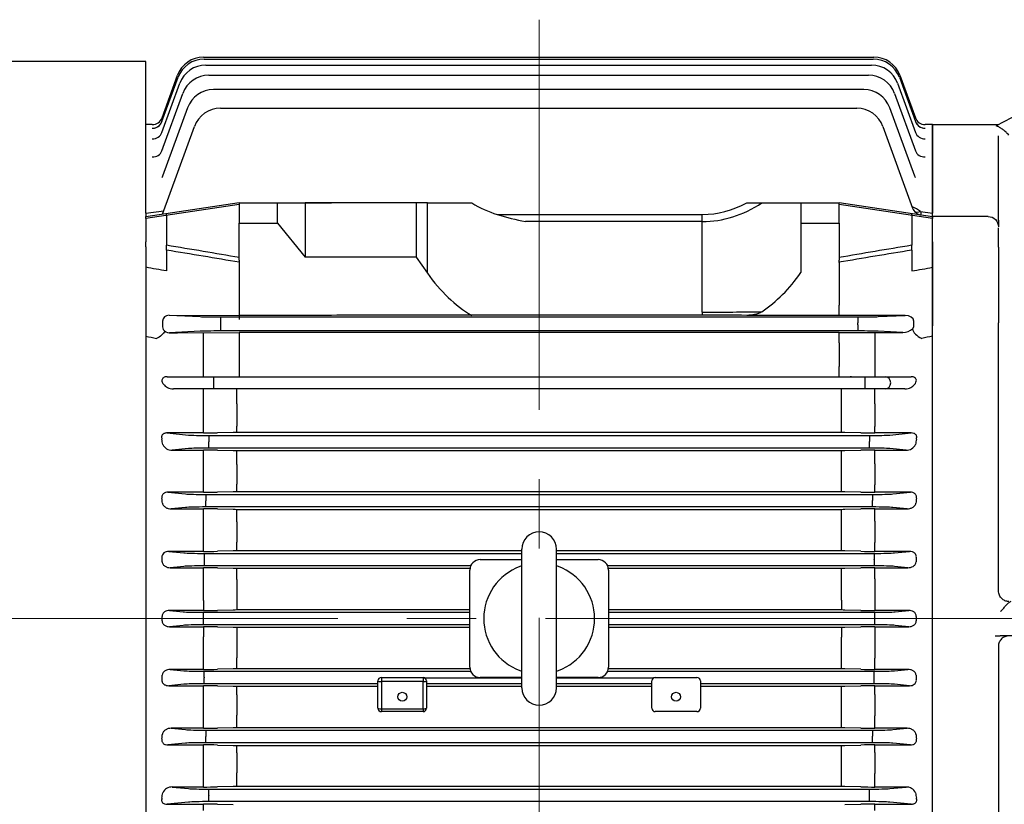
# Model space of a CAD drawing. Units: millimetres. Extents: x 2858 to 5706, y 14 to 4222.
# Drawn here: x 3142 to 3426, y 3418 to 3645 of the extents above; entities that cross this region are included whole.
import ezdxf

# ---------------------------------------------------------------- set-up
doc = ezdxf.new("R2010")
doc.units = ezdxf.units.MM
doc.header["$LTSCALE"] = 160
doc.linetypes.add('CENTER2', pattern=[1.125, 0.75, -0.125, 0.125, -0.125])
for name, color, linetype, lineweight in [('C', 1, 'CENTER2', 9), ('D', 7, 'CONTINUOUS', 9), ('O', 3, 'CONTINUOUS', 30)]:
    doc.layers.add(name, color=color, linetype=linetype, lineweight=lineweight)

# ---------------------------------------------------------------- blocks, each defined once
blk = doc.blocks.new('160M')
at = {"layer": 'C'}
for p, q in [((1328.96, -2965.71), (1328.96, -2493.17)), ((1450.83, -2665.94), (1046.74, -2665.94))]:
    blk.add_line(p, q, dxfattribs=at)
at = {"layer": 'O'}
for p, q in [((1215.46, -2505.24), (1130.14, -2505.24)), ((1215.46, -2549.03), (1215.46, -2505.24)), ((1232.15, -2503.94), (1425.51, -2503.94)), ((1232.32, -2504.52), (1425.35, -2504.52)), ((1232.81, -2506.25), (1424.85, -2506.25)), ((1220.15, -2522.54), (1224.8, -2509.78)), ((1220.17, -2521.47), (1224.64, -2509.21)), ((1233.69, -2509.16), (1423.96, -2509.16)), ((1432.87, -2509.78), (1437.51, -2522.54)), ((1433.03, -2509.21), (1437.49, -2521.47)), ((1220.14, -2525.67), (1225.3, -2511.51)), ((1422.59, -2513.29), (1235.04, -2513.29)), ((1432.36, -2511.51), (1437.52, -2525.67)), ((1220.14, -2531), (1226.17, -2514.42)), ((1431.47, -2514.42), (1437.51, -2531)), ((1227.52, -2518.56), (1220.32, -2538.33)), ((1237.02, -2518.71), (1420.59, -2518.71)), ((1437.31, -2538.33), (1430.11, -2518.56)), ((1217.35, -2523.44), (1215.46, -2523.44)), ((1217.35, -2523.45), (1217.35, -2523.44)), ((1220.3, -2549.26), (1229.5, -2523.98)), ((1428.11, -2523.98), (1436.68, -2547.53)), ((1440.31, -2523.45), (1440.31, -2523.44)), ((1442.46, -2523.44), (1440.31, -2523.44)), ((1442.46, -2523.44), (1442.46, -2549.03)), ((1437.31, -2538.33), (1437.31, -2538.33)), ((1215.46, -2549.98), (1242.46, -2545.94)), ((1242.46, -2546.46), (1215.46, -2550.54)), ((1242.46, -2546.04), (1253.46, -2546.04)), ((1242.46, -2546.04), (1242.46, -2551.86)), ((1242.46, -2546.04), (1254.51, -2546.04)), ((1253.46, -2551.86), (1253.46, -2546.04)), ((1253.46, -2546.04), (1264.69, -2546.04)), ((1254.51, -2546.04), (1261.46, -2546.04)), ((1293.46, -2546.04), (1261.46, -2546.04)), ((1261.46, -2546.04), (1261.46, -2561.69)), ((1264.69, -2546.04), (1269.05, -2546.04)), ((1293.46, -2546.04), (1293.46, -2561.69)), ((1296.74, -2546.04), (1293.46, -2546.04)), ((1296.74, -2566.34), (1296.74, -2546.04)), ((1296.74, -2546.04), (1309.49, -2546.04)), ((1388.86, -2546.04), (1393.22, -2546.04)), ((1393.22, -2546.04), (1404.46, -2546.04)), ((1404.46, -2546.04), (1415.46, -2546.04)), ((1404.46, -2546.04), (1404.46, -2551.86)), ((1415.46, -2545.94), (1442.46, -2549.98)), ((1415.46, -2551.86), (1415.46, -2546.04)), ((1442.46, -2550.54), (1415.46, -2546.46)), ((1215.46, -2549.03), (1220.65, -2548.28)), ((1215.46, -2549.03), (1215.46, -2549.98)), ((1215.46, -2550.54), (1215.46, -2549.98)), ((1215.46, -2550.54), (1215.46, -2557.29)), ((1221.46, -2549.64), (1221.46, -2549.08)), ((1221.46, -2549.64), (1221.46, -2558.26)), ((1316.86, -2549.35), (1376.03, -2549.35)), ((1376.03, -2551.42), (1376.03, -2549.35)), ((1436.46, -2549.64), (1436.46, -2549.08)), ((1436.46, -2549.64), (1436.46, -2558.26)), ((1438.95, -2548.52), (1442.46, -2549.03)), ((1442.46, -2549.98), (1442.46, -2549.03)), ((1442.46, -2549.98), (1442.46, -2550.54)), ((1442.46, -2557.29), (1442.46, -2550.54)), ((1242.46, -2562.53), (1242.46, -2551.86)), ((1242.46, -2551.86), (1253.46, -2551.86)), ((1242.46, -2551.86), (1253.46, -2551.86)), ((1253.46, -2551.86), (1261.46, -2561.69)), ((1376.03, -2551.42), (1325.02, -2551.42)), ((1376.03, -2577.53), (1376.03, -2551.42)), ((1404.46, -2551.86), (1404.46, -2566.13)), ((1404.46, -2551.86), (1415.46, -2551.86)), ((1415.46, -2551.86), (1415.46, -2562.53)), ((1215.46, -2558.71), (1215.46, -2557.29)), ((1215.46, -2558.71), (1215.46, -2581.46)), ((1221.46, -2559.67), (1221.46, -2558.26)), ((1436.46, -2559.67), (1436.46, -2558.26)), ((1442.46, -2557.29), (1442.46, -2558.71)), ((1442.46, -2558.71), (1442.46, -2581.46)), ((1221.46, -2559.67), (1221.46, -2565.65)), ((1293.46, -2561.69), (1261.46, -2561.69)), ((1293.46, -2561.69), (1296.74, -2566.34)), ((1436.46, -2559.67), (1436.46, -2565.65)), ((1242.46, -2562.53), (1242.46, -2563.17)), ((1242.46, -2563.17), (1242.46, -2578.47)), ((1415.46, -2563.17), (1415.46, -2562.53)), ((1415.46, -2563.17), (1415.46, -2575.52)), ((1415.46, -2578.52), (1415.46, -2575.52)), ((1222.26, -2578.42), (1242.46, -2578.47)), ((1222.26, -2578.42), (1231.14, -2578.84)), ((1237.02, -2578.91), (1420.89, -2578.91)), ((1237.02, -2578.91), (1237.02, -2580.66)), ((1242.46, -2578.47), (1242.46, -2579.7)), ((1269.05, -2578.47), (1242.46, -2578.47)), ((1376.03, -2578.41), (1281.88, -2578.41)), ((1376.03, -2577.53), (1376.03, -2578.41)), ((1415.46, -2578.47), (1388.86, -2578.47)), ((1434.51, -2578.47), (1415.46, -2578.52)), ((1420.89, -2578.91), (1420.89, -2580.66)), ((1426.77, -2578.84), (1434.51, -2578.47)), ((1215.46, -2581.46), (1215.46, -2584.48)), ((1220.3, -2580.15), (1220.3, -2581.74)), ((1237.02, -2580.66), (1237.02, -2581.22)), ((1237.02, -2581.22), (1237.02, -2582.97)), ((1420.89, -2581.22), (1420.89, -2580.66)), ((1420.89, -2581.22), (1420.89, -2582.97)), ((1437, -2581.71), (1437, -2580.18)), ((1442.46, -2584.48), (1442.46, -2581.46)), ((1215.46, -2584.48), (1215.46, -2747.41)), ((1231.14, -2583.05), (1222.27, -2583.47)), ((1222.27, -2583.47), (1224.66, -2583.47)), ((1224.66, -2583.47), (1242.46, -2583.42)), ((1232.12, -2596.19), (1232.12, -2583.45)), ((1420.89, -2582.97), (1237.02, -2582.97)), ((1415.46, -2583.42), (1242.46, -2583.42)), ((1242.46, -2583.42), (1242.46, -2593.19)), ((1415.46, -2583.37), (1423.12, -2583.39)), ((1415.46, -2586.37), (1415.46, -2583.37)), ((1425.79, -2583.39), (1425.87, -2583.39)), ((1425.87, -2583.39), (1433.91, -2583.39)), ((1433.91, -2583.39), (1426.77, -2583.05)), ((1442.46, -2747.41), (1442.46, -2584.48)), ((1415.46, -2586.37), (1415.46, -2593.19)), ((1425.79, -2588.05), (1425.79, -2594.69)), ((1242.46, -2593.19), (1242.46, -2596.19)), ((1415.46, -2596.19), (1415.46, -2593.19)), ((1221.6, -2596.19), (1229.16, -2596.19)), ((1229.16, -2596.19), (1235.04, -2596.19)), ((1235.04, -2596.19), (1422.87, -2596.19)), ((1235.04, -2596.19), (1235.04, -2599.69)), ((1419.04, -2596.19), (1418.69, -2596.19)), ((1422.87, -2596.19), (1428.75, -2596.19)), ((1422.87, -2596.19), (1422.87, -2599.69)), ((1425.79, -2594.69), (1425.79, -2596.19)), ((1428.75, -2596.19), (1436.31, -2596.19)), ((1229.16, -2599.69), (1223.43, -2599.69)), ((1235.04, -2599.69), (1229.16, -2599.69)), ((1232.12, -2604), (1232.12, -2599.69)), ((1234.94, -2599.69), (1234.62, -2599.69)), ((1422.87, -2599.69), (1235.04, -2599.69)), ((1241.72, -2604.03), (1241.72, -2599.69)), ((1416.19, -2604.03), (1416.19, -2599.69)), ((1428.75, -2599.69), (1422.87, -2599.69)), ((1423.29, -2599.69), (1422.99, -2599.69)), ((1425.79, -2604), (1425.79, -2599.69)), ((1434.48, -2599.69), (1428.75, -2599.69)), ((1232.12, -2610.56), (1232.12, -2604)), ((1241.72, -2604.03), (1241.72, -2610.45)), ((1416.19, -2610.45), (1416.19, -2604.03)), ((1425.79, -2604), (1425.79, -2610.56)), ((1241.72, -2612.24), (1241.72, -2610.45)), ((1416.19, -2612.24), (1416.19, -2610.45)), ((1221.62, -2612.4), (1227.82, -2612.99)), ((1232.12, -2612.4), (1221.62, -2612.4)), ((1232.12, -2612.4), (1232.12, -2610.56)), ((1233.69, -2613.13), (1424.22, -2613.13)), ((1233.69, -2613.13), (1233.69, -2614.88)), ((1240.72, -2612.25), (1236.12, -2612.36)), ((1416.19, -2612.24), (1241.72, -2612.24)), ((1421.79, -2612.36), (1417.19, -2612.25)), ((1424.22, -2613.13), (1424.22, -2614.88)), ((1425.79, -2612.4), (1425.79, -2610.56)), ((1436.29, -2612.4), (1425.79, -2612.4)), ((1430.09, -2612.99), (1436.29, -2612.4)), ((1233.69, -2614.88), (1233.69, -2615)), ((1233.69, -2616.75), (1233.69, -2615)), ((1424.22, -2615), (1424.22, -2614.88)), ((1424.22, -2616.75), (1424.22, -2615)), ((1227.82, -2616.9), (1223.12, -2617.35)), ((1223.12, -2617.35), (1232.12, -2617.35)), ((1232.12, -2621.29), (1232.12, -2617.35)), ((1424.22, -2616.75), (1233.69, -2616.75)), ((1236.12, -2617.39), (1240.72, -2617.48)), ((1241.72, -2617.49), (1416.19, -2617.49)), ((1241.72, -2621.45), (1241.72, -2617.49)), ((1416.19, -2621.45), (1416.19, -2617.49)), ((1417.19, -2617.48), (1421.79, -2617.39)), ((1425.79, -2617.35), (1434.79, -2617.35)), ((1425.79, -2621.29), (1425.79, -2617.35)), ((1434.79, -2617.35), (1430.09, -2616.9)), ((1232.12, -2627.32), (1232.12, -2621.29)), ((1241.72, -2621.45), (1241.72, -2627.2)), ((1416.19, -2627.2), (1416.19, -2621.45)), ((1425.79, -2621.29), (1425.79, -2627.32)), ((1232.12, -2629.5), (1232.12, -2627.32)), ((1241.72, -2629.36), (1241.72, -2627.2)), ((1416.19, -2629.36), (1416.19, -2627.2)), ((1425.79, -2629.5), (1425.79, -2627.32)), ((1221.86, -2629.5), (1226.94, -2629.99)), ((1232.12, -2629.5), (1221.86, -2629.5)), ((1232.81, -2630.13), (1425.1, -2630.13)), ((1232.81, -2630.13), (1232.81, -2631.88)), ((1240.72, -2629.37), (1236.12, -2629.46)), ((1416.19, -2629.36), (1241.72, -2629.36)), ((1421.79, -2629.46), (1417.19, -2629.37)), ((1425.1, -2630.13), (1425.1, -2631.88)), ((1436.05, -2629.5), (1425.79, -2629.5)), ((1430.97, -2629.99), (1436.05, -2629.5)), ((1232.81, -2631.88), (1232.81, -2632)), ((1232.81, -2633.75), (1232.81, -2632)), ((1425.1, -2632), (1425.1, -2631.88)), ((1425.1, -2633.75), (1425.1, -2632)), ((1226.94, -2633.9), (1222.81, -2634.29)), ((1222.81, -2634.29), (1232.12, -2634.29)), ((1232.12, -2637.88), (1232.12, -2634.29)), ((1425.1, -2633.75), (1232.81, -2633.75)), ((1236.12, -2634.33), (1240.72, -2634.42)), ((1241.72, -2634.43), (1416.19, -2634.43)), ((1241.72, -2638.04), (1241.72, -2634.43)), ((1416.19, -2638.04), (1416.19, -2634.43)), ((1417.19, -2634.42), (1421.79, -2634.33)), ((1425.79, -2634.29), (1435.1, -2634.29)), ((1425.79, -2637.88), (1425.79, -2634.29)), ((1435.1, -2634.29), (1430.97, -2633.9)), ((1232.12, -2644.04), (1232.12, -2637.88)), ((1241.72, -2638.04), (1241.72, -2643.91)), ((1416.19, -2643.91), (1416.19, -2638.04)), ((1425.79, -2637.88), (1425.79, -2644.04)), ((1232.12, -2646.57), (1232.12, -2644.04)), ((1241.72, -2646.43), (1241.72, -2643.91)), ((1416.19, -2646.43), (1416.19, -2643.91)), ((1425.79, -2646.57), (1425.79, -2644.04)), ((1222.09, -2646.57), (1226.44, -2646.99)), ((1232.12, -2646.57), (1222.09, -2646.57)), ((1232.32, -2647.13), (1323.96, -2647.13)), ((1232.32, -2647.13), (1232.32, -2648.88)), ((1240.72, -2646.44), (1236.12, -2646.54)), ((1323.96, -2646.43), (1241.72, -2646.43)), ((1323.96, -2685.94), (1323.96, -2645.94)), ((1333.96, -2685.94), (1333.96, -2645.94)), ((1416.19, -2646.43), (1333.96, -2646.43)), ((1333.96, -2647.13), (1425.59, -2647.13)), ((1421.79, -2646.54), (1417.19, -2646.44)), ((1425.59, -2647.13), (1425.59, -2648.88)), ((1435.82, -2646.57), (1425.79, -2646.57)), ((1431.47, -2646.99), (1435.82, -2646.57)), ((1232.32, -2648.88), (1232.32, -2649)), ((1232.32, -2649), (1232.32, -2650.75)), ((1311.96, -2648.94), (1323.96, -2648.94)), ((1333.96, -2648.94), (1345.96, -2648.94)), ((1425.59, -2649), (1425.59, -2648.88)), ((1425.59, -2649), (1425.59, -2650.75)), ((1226.44, -2650.9), (1222.55, -2651.27)), ((1222.55, -2651.27), (1232.12, -2651.27)), ((1232.12, -2654.51), (1232.12, -2651.27)), ((1309.2, -2650.75), (1232.32, -2650.75)), ((1236.12, -2651.31), (1240.72, -2651.4)), ((1241.72, -2651.41), (1309, -2651.41)), ((1241.72, -2654.65), (1241.72, -2651.41)), ((1308.96, -2679.94), (1308.96, -2651.94)), ((1425.59, -2650.75), (1348.71, -2650.75)), ((1348.91, -2651.41), (1416.19, -2651.41)), ((1348.96, -2651.94), (1348.96, -2679.94)), ((1416.19, -2654.65), (1416.19, -2651.41)), ((1417.19, -2651.4), (1421.79, -2651.31)), ((1425.79, -2651.27), (1435.36, -2651.27)), ((1425.79, -2654.51), (1425.79, -2651.27)), ((1435.36, -2651.27), (1431.47, -2650.9)), ((1232.12, -2660.72), (1232.12, -2654.51)), ((1241.72, -2654.65), (1241.72, -2660.59)), ((1416.19, -2660.59), (1416.19, -2654.65)), ((1425.79, -2654.51), (1425.79, -2660.72)), ((1232.12, -2660.72), (1232.12, -2663.61)), ((1241.72, -2660.59), (1241.72, -2663.47)), ((1416.19, -2660.59), (1416.19, -2663.47)), ((1425.79, -2660.72), (1425.79, -2663.61)), ((1222.31, -2663.61), (1226.28, -2663.99)), ((1232.12, -2663.61), (1222.31, -2663.61)), ((1232.15, -2664.13), (1308.96, -2664.13)), ((1232.15, -2665.88), (1232.15, -2664.13)), ((1240.72, -2663.48), (1236.12, -2663.57)), ((1308.96, -2663.47), (1241.72, -2663.47)), ((1416.19, -2663.47), (1348.96, -2663.47)), ((1348.96, -2664.13), (1425.76, -2664.13)), ((1421.79, -2663.57), (1417.19, -2663.48)), ((1425.76, -2665.88), (1425.76, -2664.13)), ((1435.6, -2663.61), (1425.79, -2663.61)), ((1431.63, -2663.99), (1435.6, -2663.61)), ((1232.15, -2665.88), (1232.15, -2666)), ((1232.15, -2667.75), (1232.15, -2666)), ((1425.76, -2666), (1425.76, -2665.88)), ((1425.76, -2667.75), (1425.76, -2666)), ((1226.28, -2667.9), (1222.31, -2668.28)), ((1222.31, -2668.28), (1232.12, -2668.28)), ((1232.12, -2668.28), (1232.12, -2671.17)), ((1308.96, -2667.75), (1232.15, -2667.75)), ((1236.12, -2668.31), (1240.72, -2668.41)), ((1241.72, -2668.42), (1308.96, -2668.42)), ((1241.72, -2668.42), (1241.72, -2671.3)), ((1425.76, -2667.75), (1348.96, -2667.75)), ((1348.96, -2668.42), (1416.19, -2668.42)), ((1416.19, -2668.42), (1416.19, -2671.3)), ((1417.19, -2668.41), (1421.79, -2668.31)), ((1425.79, -2668.28), (1435.6, -2668.28)), ((1425.79, -2668.28), (1425.79, -2671.17)), ((1435.6, -2668.28), (1431.63, -2667.9)), ((1232.12, -2677.38), (1232.12, -2671.17)), ((1241.72, -2671.3), (1241.72, -2677.24)), ((1416.19, -2677.24), (1416.19, -2671.3)), ((1425.79, -2671.17), (1425.79, -2677.38)), ((1232.12, -2680.62), (1232.12, -2677.38)), ((1241.72, -2680.48), (1241.72, -2677.24)), ((1416.19, -2680.48), (1416.19, -2677.24)), ((1425.79, -2680.62), (1425.79, -2677.38)), ((1222.55, -2680.62), (1226.44, -2680.99)), ((1232.12, -2680.62), (1222.55, -2680.62)), ((1232.32, -2681.13), (1309.2, -2681.13)), ((1232.32, -2682.88), (1232.32, -2681.13)), ((1240.72, -2680.49), (1236.12, -2680.58)), ((1309, -2680.48), (1241.72, -2680.48)), ((1348.71, -2681.13), (1425.59, -2681.13)), ((1416.19, -2680.48), (1348.91, -2680.48)), ((1421.79, -2680.58), (1417.19, -2680.49)), ((1425.59, -2682.88), (1425.59, -2681.13)), ((1435.36, -2680.62), (1425.79, -2680.62)), ((1431.47, -2680.99), (1435.36, -2680.62)), ((1232.32, -2682.88), (1232.32, -2683)), ((1232.32, -2684.75), (1232.32, -2683)), ((1282.46, -2691.79), (1282.46, -2683.94)), ((1283.46, -2682.94), (1295.46, -2682.94)), ((1283.46, -2682.94), (1283.46, -2684.12)), ((1283.46, -2684.12), (1283.46, -2691.97)), ((1295.46, -2684.12), (1283.46, -2684.12)), ((1295.46, -2682.94), (1295.46, -2684.12)), ((1295.46, -2691.97), (1295.46, -2684.12)), ((1295.8, -2683), (1323.96, -2683)), ((1296.46, -2683.94), (1296.46, -2691.79)), ((1323.96, -2682.94), (1311.96, -2682.94)), ((1345.96, -2682.94), (1333.96, -2682.94)), ((1333.96, -2683), (1362.11, -2683)), ((1361.46, -2691.79), (1361.46, -2683.94)), ((1362.46, -2682.94), (1374.46, -2682.94)), ((1375.46, -2683.94), (1375.46, -2691.79)), ((1425.59, -2683), (1425.59, -2682.88)), ((1425.59, -2684.75), (1425.59, -2683)), ((1226.44, -2684.9), (1222.09, -2685.31)), ((1222.09, -2685.31), (1232.12, -2685.31)), ((1232.12, -2687.85), (1232.12, -2685.31)), ((1282.46, -2684.75), (1232.32, -2684.75)), ((1236.12, -2685.35), (1240.72, -2685.45)), ((1241.72, -2685.46), (1282.46, -2685.46)), ((1241.72, -2687.98), (1241.72, -2685.46)), ((1323.96, -2684.75), (1296.46, -2684.75)), ((1296.46, -2685.46), (1323.96, -2685.46)), ((1361.46, -2684.75), (1333.96, -2684.75)), ((1333.96, -2685.46), (1361.46, -2685.46)), ((1425.59, -2684.75), (1375.46, -2684.75)), ((1375.46, -2685.46), (1416.19, -2685.46)), ((1416.19, -2687.98), (1416.19, -2685.46)), ((1417.19, -2685.45), (1421.79, -2685.35)), ((1425.79, -2685.31), (1435.82, -2685.31)), ((1425.79, -2687.85), (1425.79, -2685.31)), ((1435.82, -2685.31), (1431.47, -2684.9)), ((1232.12, -2694.01), (1232.12, -2687.85)), ((1241.72, -2687.98), (1241.72, -2693.85)), ((1416.19, -2693.85), (1416.19, -2687.98)), ((1425.79, -2687.85), (1425.79, -2694.01)), ((1283.46, -2691.97), (1295.46, -2691.97)), ((1283.46, -2691.97), (1283.46, -2692.79)), ((1295.46, -2692.79), (1283.46, -2692.79)), ((1295.46, -2691.97), (1295.46, -2692.79)), ((1374.46, -2692.79), (1362.46, -2692.79)), ((1232.12, -2697.59), (1232.12, -2694.01)), ((1241.72, -2697.45), (1241.72, -2693.85)), ((1416.19, -2697.45), (1416.19, -2693.85)), ((1425.79, -2697.59), (1425.79, -2694.01)), ((1222.81, -2697.59), (1226.94, -2697.99)), ((1232.12, -2697.59), (1222.81, -2697.59)), ((1232.81, -2698.13), (1425.1, -2698.13)), ((1232.81, -2698.13), (1232.81, -2699.88)), ((1240.72, -2697.46), (1236.12, -2697.56)), ((1416.19, -2697.45), (1241.72, -2697.45)), ((1421.79, -2697.56), (1417.19, -2697.46)), ((1425.1, -2698.13), (1425.1, -2699.88)), ((1435.1, -2697.59), (1425.79, -2697.59)), ((1430.97, -2697.99), (1435.1, -2697.59)), ((1232.81, -2699.88), (1232.81, -2700)), ((1232.81, -2701.75), (1232.81, -2700)), ((1425.1, -2700), (1425.1, -2699.88)), ((1425.1, -2701.75), (1425.1, -2700)), ((1226.94, -2701.9), (1221.86, -2702.38)), ((1221.86, -2702.38), (1232.12, -2702.38)), ((1232.12, -2704.57), (1232.12, -2702.38)), ((1425.1, -2701.75), (1232.81, -2701.75)), ((1236.12, -2702.42), (1240.72, -2702.52)), ((1241.72, -2702.53), (1416.19, -2702.53)), ((1241.72, -2704.69), (1241.72, -2702.53)), ((1416.19, -2704.69), (1416.19, -2702.53)), ((1417.19, -2702.52), (1421.79, -2702.42)), ((1425.79, -2702.38), (1436.05, -2702.38)), ((1425.79, -2704.57), (1425.79, -2702.38)), ((1436.05, -2702.38), (1430.97, -2701.9)), ((1232.12, -2710.6), (1232.12, -2704.57)), ((1241.72, -2704.69), (1241.72, -2710.43)), ((1416.19, -2710.43), (1416.19, -2704.69)), ((1425.79, -2704.57), (1425.79, -2710.6)), ((1232.12, -2714.54), (1232.12, -2710.6)), ((1241.72, -2714.39), (1241.72, -2710.43)), ((1416.19, -2714.39), (1416.19, -2710.43)), ((1425.79, -2714.54), (1425.79, -2710.6)), ((1223.12, -2714.54), (1227.82, -2714.99)), ((1232.12, -2714.54), (1223.12, -2714.54)), ((1233.69, -2715.13), (1424.22, -2715.13)), ((1233.69, -2716.88), (1233.69, -2715.13)), ((1240.72, -2714.4), (1236.12, -2714.5)), ((1416.19, -2714.39), (1241.72, -2714.39)), ((1421.79, -2714.5), (1417.19, -2714.4)), ((1424.22, -2716.88), (1424.22, -2715.13)), ((1434.79, -2714.54), (1425.79, -2714.54)), ((1430.09, -2714.99), (1434.79, -2714.54)), ((1233.69, -2716.88), (1233.69, -2717)), ((1233.69, -2718.75), (1233.69, -2717)), ((1424.22, -2717), (1424.22, -2716.88)), ((1424.22, -2718.75), (1424.22, -2717)), ((1227.82, -2718.9), (1221.62, -2719.49)), ((1221.62, -2719.49), (1232.12, -2719.49)), ((1232.12, -2721.32), (1232.12, -2719.49)), ((1424.22, -2718.75), (1233.69, -2718.75)), ((1236.12, -2719.53), (1240.72, -2719.63)), ((1417.19, -2719.63), (1421.79, -2719.53)), ((1425.79, -2719.49), (1436.29, -2719.49)), ((1425.79, -2721.32), (1425.79, -2719.49)), ((1436.29, -2719.49), (1430.09, -2718.9))]:
    blk.add_line(p, q, dxfattribs=at)
for centre, radius, start, end in [((1232.15, -2511.94), 8, 90, 160), ((1232.32, -2512.52), 8, 90, 160), ((1425.35, -2512.52), 8, 20, 90), ((1425.51, -2511.94), 8, 20, 90), ((1232.81, -2514.25), 8, 90, 160), ((1424.85, -2514.25), 8, 20, 90), ((1233.69, -2517.16), 8, 90, 160), ((1423.96, -2517.16), 8, 20, 90), ((1235.04, -2521.29), 8, 90, 160), ((1422.59, -2521.29), 8, 20, 90), ((1237.02, -2526.71), 8, 90, 160), ((1420.59, -2526.71), 8, 20, 90), ((1217.35, -2520.45), 3, 269.9996, 340), ((1217.35, -2520.44), 3, 270.0231, 340), ((1440.31, -2520.45), 3, 200, 270.0004), ((1440.31, -2520.44), 3, 200, 269.9918), ((1433.79, -2554.61), 7.98, 49.7312, 69.6255), ((1439.5, -2546.5), 3, 200, 261.5), ((1341.08, -2470.92), 82.09, 252.8385, 258.7196), ((1436.24, -2581.72), 0.763, 305.6321, 349.0357), ((1222.22, -2581.45), 2.03, 213.3128, 271.2402), ((1424.86, -1609.87), 973.52, 269.89793, 270.05477), ((1433.77, -2578.82), 4.57, 271.744, 309.6733), ((1232.2, -2426.97), 185.43, 269.973, 271.209), ((1241.7, -2657.97), 45.73, 89.9676, 91.2206), ((1416.21, -2657.95), 45.71, 88.7792, 90.0327), ((1425.67, -2430.79), 181.61, 268.778, 270.04), ((1222.98, -2614.43), 2.92, 205.8843, 272.7152), ((1434.91, -2614.4), 2.95, 267.6421, 333.7584), ((1232.24, -2809.71), 192.36, 88.846, 90.0375), ((1241.7, -2568.94), 48.55, 268.8505, 270.0307), ((1416.21, -2568.92), 48.57, 269.9696, 271.1493), ((1425.71, -2813.73), 196.38, 89.9747, 91.1418), ((1232.2, -2434.67), 194.83, 269.9745, 271.1509), ((1241.7, -2677.53), 48.17, 89.9693, 91.1588), ((1416.21, -2677.51), 48.15, 88.8409, 90.031), ((1425.67, -2438.66), 190.84, 268.8368, 270.0378), ((1232.24, -2832.1), 197.81, 88.8776, 90.0363), ((1241.7, -2584.45), 49.98, 268.8834, 270.0298), ((1416.21, -2584.42), 50.01, 269.9705, 271.1163), ((1425.71, -2836.22), 201.93, 89.9755, 91.1106), ((1328.96, -2645.94), 5, 90, 180), ((1328.96, -2645.94), 5, 0, 90), ((1232.2, -2445.59), 200.98, 269.9754, 271.1158), ((1241.7, -2696.2), 49.77, 89.9704, 91.1218), ((1416.21, -2696.17), 49.74, 88.8779, 90.0299), ((1425.67, -2449.69), 196.88, 268.8723, 270.0365), ((1311.96, -2651.94), 3, 90, 180), ((1345.96, -2651.94), 3, 0, 90), ((1232.24, -2851.58), 200.31, 88.8916, 90.0358), ((1241.7, -2600.77), 50.64, 268.8979, 270.0294), ((1328.96, -2665.94), 16, 110.3641, 249.6359), ((1328.96, -2665.94), 16, 108.21, 110.3641), ((1328.96, -2665.94), 16, 69.6359, 71.79), ((1328.96, -2665.94), 16, 290.3641, 69.6359), ((1416.21, -2600.74), 50.67, 269.9709, 271.1018), ((1425.71, -2855.75), 204.48, 89.9759, 91.0968), ((1232.2, -2459.45), 204.16, 269.9758, 271.0985), ((1241.7, -2714.06), 50.59, 89.9709, 91.1036), ((1416.21, -2714.03), 50.56, 88.8961, 90.0294), ((1425.67, -2463.61), 200, 268.8899, 270.0358), ((820.42, -2665.94), 399.75, 359.9094, 0.0906), ((1837.49, -2665.94), 399.75, 179.9094, 180.0906), ((1232.24, -2868.28), 200, 88.8899, 90.0358), ((1241.7, -2617.86), 50.56, 268.8961, 270.0294), ((1416.21, -2617.83), 50.59, 269.9709, 271.1036), ((1425.71, -2872.44), 204.16, 89.9758, 91.0985), ((1232.2, -2476.14), 204.48, 269.9759, 271.0968), ((1241.7, -2731.15), 50.67, 89.9709, 91.1018), ((1311.96, -2679.94), 3, 180, 270), ((1328.96, -2665.94), 16, 249.6359, 251.79), ((1328.96, -2665.94), 16, 288.21, 290.3641), ((1345.96, -2679.94), 3, 270, 0), ((1416.21, -2731.12), 50.64, 88.8979, 90.0294), ((1425.67, -2480.3), 200.31, 268.8916, 270.0358), ((1283.46, -2683.94), 1, 90, 180), ((1295.46, -2683.94), 1, 0, 90), ((1362.46, -2683.94), 1, 90, 180), ((1374.46, -2683.94), 1, 0, 90), ((1232.24, -2882.2), 196.88, 88.8723, 90.0365), ((1241.7, -2635.72), 49.74, 268.8779, 270.0299), ((1328.96, -2685.94), 5, 180, 270), ((1328.96, -2685.94), 5, 270, 0), ((1416.21, -2635.69), 49.77, 269.9704, 271.1218), ((1425.71, -2886.3), 200.98, 89.9754, 91.1158), ((1283.46, -2691.79), 1, 180, 270), ((1295.46, -2691.79), 1, 270, 0), ((1362.46, -2691.79), 1, 180, 270), ((1374.46, -2691.79), 1, 270, 0), ((1232.2, -2495.67), 201.93, 269.9755, 271.1106), ((1241.7, -2747.46), 50.01, 89.9705, 91.1163), ((1416.21, -2747.44), 49.98, 88.8834, 90.0298), ((1425.67, -2499.78), 197.81, 268.8776, 270.0363), ((1232.24, -2893.22), 190.84, 88.8368, 90.0378), ((1241.7, -2654.38), 48.15, 268.8409, 270.031), ((1416.21, -2654.36), 48.17, 269.9693, 271.1588), ((1425.71, -2897.21), 194.83, 89.9745, 91.1509), ((1223, -2717.48), 2.95, 87.6421, 153.7584), ((1232.2, -2518.16), 196.38, 269.9747, 271.1418), ((1241.7, -2762.97), 48.57, 89.9696, 91.1493), ((1416.21, -2762.94), 48.55, 88.8505, 90.0307), ((1425.67, -2522.18), 192.36, 268.846, 270.0375), ((1434.93, -2717.46), 2.92, 25.8843, 92.7152), ((1232.24, -2901.1), 181.61, 88.778, 90.04), ((1425.71, -2904.92), 185.43, 89.973, 91.209)]:
    blk.add_arc(centre, radius, start, end, dxfattribs=at)
for centre, major_axis, ratio, start_param, end_param in [((1217.39, -2521.37), (-2.82, 1.03), 0.992831, 3.08454, 3.141593), ((1440.28, -2521.37), (-2.82, -1.03), 0.992831, 0, 0.03045), ((1217.33, -2521.52), (-2.82, 1.03), 0.99165, 1.917176, 3.141593), ((1217.33, -2521.52), (-2.82, 1.03), 0.99165, 1.917176, 2.851965), ((1217.33, -2521.52), (-2.82, 1.03), 0.99165, 3.082519, 3.141593), ((1440.33, -2521.52), (-2.82, -1.03), 0.99165, 0, 1.224417), ((1440.33, -2521.52), (-2.82, -1.03), 0.99165, 0, 0.050348), ((1440.33, -2521.52), (-2.82, -1.03), 0.99165, 0.228338, 1.224417), ((1217.32, -2524.64), (-2.82, 1.03), 0.967511, 1.909381, 3.141593), ((1440.33, -2524.64), (-2.82, -1.03), 0.967511, 0, 1.232212), ((1217.53, -2529.39), (-2.82, 1.03), 0.931177, 3.097819, 3.141593), ((1217.32, -2529.97), (-2.82, 1.03), 0.926784, 1.896132, 3.141593), ((1440.33, -2529.97), (-2.82, -1.03), 0.926784, 0, 1.245461), ((1325.02, -2492.99), (0, -57.57), 0.694764, 5.88446, 6.077643), ((1376.03, -2496.09), (0, -53.26), 0.694764, 0, 0.354119), ((1376.03, -2496.04), (0, -55.38), 0.722324, 0, 0.44417), ((1438.95, -2546.05), (-2.11, -2.13), 0.714751, 0.218515, 0.944278), ((1439.47, -2546.5), (-0.44, -2.97), 0.992985, -0.06556, 0), ((453.05, -2665.94), (-1047.17, 0), 0.151361, 3.858484, 3.888494), ((2204.86, -2665.94), (-1047.17, 0), 0.151361, -0.746901, -0.716892), ((452.75, -2665.94), (-1047.17, 0), 0.149451, 3.858055, 3.888078), ((2205.16, -2665.94), (-1047.17, 0), 0.149451, -0.746486, -0.716462), ((439.52, -2665.94), (-1030.44, 0), 0.149451, 3.850857, 3.859752), ((1325.02, -2526.34), (0, 56.57), 0.707107, 2.356194, 2.742867), ((1376.03, -2526.34), (0, -56.57), 0.707107, 0.44417, 0.790456), ((1222.27, -2580.17), (-1.97, 0.07), 0.888433, -1.531433, 0.033395), ((1237.02, -2578.8), (-6.25, 0), 0.017455, 0.349066, 1.570796), ((1281.88, -2579.34), (-37, 0), 0.025124, 4.712389, 5.066508), ((1376.03, -2576.34), (-40, 0), 0.029794, 1.570796, 2.014966), ((1376.03, -2579.34), (-37, 0), 0.025124, 4.35827, 4.712389), ((1420.89, -2578.8), (-6.25, 0), 0.017455, 1.570796, 2.792527), ((1434.48, -2580.22), (-2.53, -0.1), 0.692309, 3.10652, 4.671348), ((1222.27, -2581.72), (-1.97, -0.07), 0.888433, -0.033395, 0.456368), ((1434.48, -2581.67), (-2.53, 0.1), 0.692309, 3.087768, 3.176665), ((1237.02, -2583.08), (-6.25, 0), 0.017455, -1.570796, -0.349066), ((1420.89, -2583.08), (-6.25, 0), 0.017455, 3.490659, 4.712389), ((1425.79, -2586.39), (0, -3), 0.003371, 3.159046, 5.280239), ((1439.31, -2583.43), (-2.49, 1.68), 0.495716, 0.382289, 1.893456), ((2252.22, -2665.94), (-986.94, 0), 0.144385, -0.608552, -0.602949), ((1428.75, -2597.94), (0, 1.75), 0.939693, 3.141593, 6.283185), ((1233.69, -2612.92), (-6.25, 0), 0.034921, 0.349066, 1.570796), ((1424.22, -2612.92), (-6.25, 0), 0.034921, 1.570796, 2.792527), ((1170.65, -2665.94), (0, -145.5), 0.36397, 1.92333, 1.934666), ((1487.26, -2665.94), (0, -145.5), 0.36397, 4.34852, 4.359855), ((1233.69, -2616.97), (-6.25, 0), 0.034921, 4.712389, 5.934119), ((1424.22, -2616.97), (-6.25, 0), 0.034921, 3.490659, 4.712389), ((1232.81, -2629.92), (-6.25, 0), 0.034921, 0.349066, 1.570796), ((1425.1, -2629.92), (-6.25, 0), 0.034921, 1.570796, 2.792527), ((1168.71, -2665.94), (0, 145.5), 0.36397, -1.339788, -1.330002), ((1489.2, -2665.94), (0, -145.5), 0.36397, 4.471595, 4.48138), ((1232.81, -2633.97), (-6.25, 0), 0.034921, 4.712389, 5.934119), ((1425.1, -2633.97), (-6.25, 0), 0.034921, 3.490659, 4.712389), ((1232.32, -2646.92), (-6.25, 0), 0.034921, 0.349066, 1.570796), ((1425.59, -2646.92), (-6.25, 0), 0.034921, 1.570796, 2.792527), ((1167.59, -2665.94), (0, -145.5), 0.363971, 1.683447, 1.692397), ((1490.32, -2665.94), (0, -145.5), 0.36397, 4.590788, 4.599739), ((1232.32, -2650.97), (-6.25, 0), 0.034921, 4.712389, 5.934119), ((1425.59, -2650.97), (-6.25, 0), 0.034921, 3.490659, 4.712389), ((1232.15, -2663.92), (-6.25, 0), 0.034921, 0.349066, 1.570796), ((1425.76, -2663.92), (-6.25, 0), 0.034921, 1.570796, 2.792527), ((1232.15, -2667.97), (-6.25, 0), 0.034921, 4.712389, 5.934119), ((1425.76, -2667.97), (-6.25, 0), 0.034921, 3.490659, 4.712389), ((1232.32, -2680.92), (-6.25, 0), 0.034921, 0.349066, 1.570796), ((1425.59, -2680.92), (-6.25, 0), 0.034921, 1.570796, 2.792527), ((1167.59, -2665.94), (0, 145.5), 0.36397, 4.590788, 4.599739), ((1283.46, -2683.94), (1, 0), 0.173648, 3.141593, 4.712389), ((1295.46, -2683.94), (1, 0), 0.173648, 4.712389, 6.283185), ((1490.32, -2665.94), (0, -145.5), 0.363971, -1.458146, -1.449196), ((1232.32, -2684.97), (-6.25, 0), 0.034921, 4.712389, 5.934119), ((1425.59, -2684.97), (-6.25, 0), 0.034921, 3.490659, 4.712389), ((1283.46, -2691.79), (1, 0), 0.173648, 3.141593, 4.712389), ((1295.46, -2691.79), (1, 0), 0.173648, 4.712389, 6.283185), ((1232.81, -2697.92), (-6.25, 0), 0.034921, 0.349066, 1.570796), ((1425.1, -2697.92), (-6.25, 0), 0.034921, 1.570796, 2.792527), ((1168.71, -2665.94), (0, 145.5), 0.36397, 4.471595, 4.48138), ((1489.2, -2665.94), (0, 145.5), 0.36397, 1.801805, 1.811591), ((1232.81, -2701.97), (-6.25, 0), 0.034921, 4.712389, 5.934119), ((1425.1, -2701.97), (-6.25, 0), 0.034921, 3.490659, 4.712389), ((1233.69, -2714.92), (-6.25, 0), 0.034921, 0.349066, 1.570796), ((1424.22, -2714.92), (-6.25, 0), 0.034921, 1.570796, 2.792527), ((1170.65, -2665.94), (0, -145.5), 0.36397, 1.206927, 1.218263), ((1487.26, -2665.94), (0, -145.5), 0.36397, -1.218263, -1.206927), ((1233.69, -2718.97), (-6.25, 0), 0.034921, 4.712389, 5.934119), ((1424.22, -2718.97), (-6.25, 0), 0.034921, 3.490659, 4.712389)]:
    blk.add_ellipse(centre, major_axis=major_axis, ratio=ratio, start_param=start_param, end_param=end_param, dxfattribs=at)
at = {"layer": 'O', "extrusion": (0, 0, -1)}
for centre, major_axis, ratio, start_param, end_param in [((2218.39, -2665.94), (-1030.44, 0), 0.149451, 0.709265, 0.718159), ((405.69, -2665.94), (-986.94, 0), 0.144385, 2.533041, 2.538643), ((1218.6, -2583.43), (-2.49, -1.68), 0.495716, 3.893832, 5.035048)]:
    blk.add_ellipse(centre, major_axis=major_axis, ratio=ratio, start_param=start_param, end_param=end_param, dxfattribs=at)
at = {"layer": 'O'}
for centre in [(1289.46, -2688.5), (1368.46, -2688.5)]:
    blk.add_ellipse(centre, major_axis=(1.3, 0), ratio=0.984808, dxfattribs=at)
for points, knots in [([(1220.31, -2538.31), (1220.28, -2538.4), (1220.22, -2538.59), (1220.12, -2538.69), (1220.11, -2538.71), (1220.11, -2538.71)], [0, 0, 0, 0, 0.0740087, 0.1887799, 0.2287117, 0.2287117, 0.2287117, 0.2287117]), ([(1437.52, -2538.71), (1437.52, -2538.71), (1437.52, -2538.7), (1437.45, -2538.64), (1437.37, -2538.45), (1437.31, -2538.32)], [0.7704023, 0.7704023, 0.7704023, 0.7704023, 0.7783239, 0.8824477, 1, 1, 1, 1]), ([(1438.95, -2548.52), (1439.01, -2548.82), (1439.05, -2549.06), (1439.08, -2549.39), (1439.07, -2549.47), (1439.03, -2549.47)], [0, 0, 0, 0, 0.5, 0.5, 1, 1, 1, 1]), ([(1393.22, -2577.42), (1392.9, -2577.63), (1392.56, -2577.8), (1391.85, -2578.07), (1391.48, -2578.17), (1390.37, -2578.41), (1389.62, -2578.47), (1388.86, -2578.47)], [0, 0, 0, 0, 0.25, 0.25, 0.5, 0.5, 1, 1, 1, 1]), ([(1221.6, -2596.19), (1221.27, -2596.19), (1220.88, -2596.26), (1220.29, -2596.63), (1220.17, -2596.9), (1220.08, -2597.6), (1220.31, -2598), (1220.89, -2598.71), (1221.28, -2599.02), (1222.22, -2599.5), (1222.77, -2599.69), (1223.43, -2599.69)], [0, 0, 0, 0, 0.125, 0.125, 0.25, 0.25, 0.5, 0.5, 0.75, 0.75, 1, 1, 1, 1]), ([(1434.48, -2599.69), (1435.14, -2599.69), (1435.69, -2599.5), (1436.63, -2599.02), (1437.02, -2598.71), (1437.6, -2598), (1437.83, -2597.59), (1437.74, -2596.9), (1437.62, -2596.63), (1437.03, -2596.26), (1436.64, -2596.19), (1436.31, -2596.19)], [0, 0, 0, 0, 0.25, 0.25, 0.5, 0.5, 0.75, 0.75, 0.875, 0.875, 1, 1, 1, 1]), ([(1221.62, -2612.4), (1221.5, -2612.39), (1221.37, -2612.4), (1221.11, -2612.44), (1220.98, -2612.47), (1220.72, -2612.56), (1220.6, -2612.62), (1220.38, -2612.78), (1220.29, -2612.87), (1220.15, -2613.07), (1220.11, -2613.18), (1220.05, -2613.38), (1220.03, -2613.49), (1220.03, -2613.69), (1220.04, -2613.79), (1220.08, -2613.98), (1220.11, -2614.07), (1220.14, -2614.16)], [0, 0, 0, 0, 0.125, 0.125, 0.25, 0.25, 0.375, 0.375, 0.5, 0.5, 0.625, 0.625, 0.75, 0.75, 0.875, 0.875, 1, 1, 1, 1]), ([(1437.77, -2614.16), (1437.84, -2613.98), (1437.88, -2613.79), (1437.88, -2613.49), (1437.86, -2613.38), (1437.8, -2613.18), (1437.76, -2613.07), (1437.62, -2612.88), (1437.53, -2612.78), (1437.31, -2612.62), (1437.19, -2612.56), (1436.8, -2612.42), (1436.54, -2612.39), (1436.29, -2612.4)], [0, 0, 0, 0, 0.25, 0.25, 0.375, 0.375, 0.5, 0.5, 0.625, 0.625, 0.75, 0.75, 1, 1, 1, 1]), ([(1221.86, -2629.5), (1221.63, -2629.5), (1221.39, -2629.52), (1221.03, -2629.63), (1220.91, -2629.68), (1220.68, -2629.8), (1220.58, -2629.88), (1220.39, -2630.05), (1220.31, -2630.15), (1220.19, -2630.37), (1220.15, -2630.48), (1220.08, -2630.82), (1220.09, -2631.04), (1220.14, -2631.25)], [0, 0, 0, 0, 0.25, 0.25, 0.375, 0.375, 0.5, 0.5, 0.625, 0.625, 0.75, 0.75, 1, 1, 1, 1]), ([(1437.77, -2631.25), (1437.79, -2631.14), (1437.81, -2631.04), (1437.82, -2630.82), (1437.81, -2630.71), (1437.76, -2630.48), (1437.72, -2630.37), (1437.6, -2630.16), (1437.52, -2630.06), (1437.34, -2629.88), (1437.23, -2629.8), (1437, -2629.68), (1436.88, -2629.63), (1436.52, -2629.53), (1436.28, -2629.5), (1436.05, -2629.5)], [0, 0, 0, 0, 0.125, 0.125, 0.25, 0.25, 0.375, 0.375, 0.5, 0.5, 0.625, 0.625, 0.75, 0.75, 1, 1, 1, 1]), ([(1220.26, -2632.63), (1220.29, -2632.77), (1220.34, -2632.89), (1220.46, -2633.13), (1220.54, -2633.24), (1220.79, -2633.55), (1220.99, -2633.72), (1221.45, -2634.01), (1221.7, -2634.11), (1222.24, -2634.26), (1222.52, -2634.3), (1222.81, -2634.29)], [0, 0, 0, 0, 0.125, 0.125, 0.25, 0.25, 0.5, 0.5, 0.75, 0.75, 1, 1, 1, 1]), ([(1435.1, -2634.29), (1435.39, -2634.3), (1435.67, -2634.26), (1436.07, -2634.15), (1436.2, -2634.11), (1436.45, -2634), (1436.57, -2633.94), (1436.91, -2633.73), (1437.12, -2633.55), (1437.46, -2633.14), (1437.59, -2632.9), (1437.65, -2632.63)], [0, 0, 0, 0, 0.25, 0.25, 0.375, 0.375, 0.5, 0.5, 0.75, 0.75, 1, 1, 1, 1]), ([(1222.09, -2646.57), (1221.86, -2646.57), (1221.62, -2646.59), (1221.15, -2646.72), (1220.92, -2646.82), (1220.52, -2647.13), (1220.35, -2647.33), (1220.2, -2647.68), (1220.16, -2647.81), (1220.13, -2648.05), (1220.14, -2648.17), (1220.15, -2648.29)], [0, 0, 0, 0, 0.25, 0.25, 0.5, 0.5, 0.75, 0.75, 0.875, 0.875, 1, 1, 1, 1]), ([(1437.76, -2648.29), (1437.77, -2648.17), (1437.78, -2648.05), (1437.75, -2647.81), (1437.71, -2647.69), (1437.62, -2647.45), (1437.55, -2647.34), (1437.39, -2647.14), (1437.29, -2647.05), (1437.09, -2646.9), (1436.98, -2646.83), (1436.76, -2646.73), (1436.64, -2646.69), (1436.29, -2646.59), (1436.05, -2646.57), (1435.82, -2646.57)], [0, 0, 0, 0, 0.125, 0.125, 0.25, 0.25, 0.375, 0.375, 0.5, 0.5, 0.625, 0.625, 0.75, 0.75, 1, 1, 1, 1]), ([(1220.21, -2649.59), (1220.22, -2649.73), (1220.25, -2649.86), (1220.35, -2650.11), (1220.42, -2650.23), (1220.57, -2650.45), (1220.66, -2650.55), (1220.86, -2650.72), (1220.96, -2650.8), (1221.18, -2650.94), (1221.29, -2651), (1221.53, -2651.1), (1221.65, -2651.14), (1222.03, -2651.24), (1222.29, -2651.27), (1222.55, -2651.27)], [0, 0, 0, 0, 0.125, 0.125, 0.25, 0.25, 0.375, 0.375, 0.5, 0.5, 0.625, 0.625, 0.75, 0.75, 1, 1, 1, 1]), ([(1435.36, -2651.27), (1435.62, -2651.27), (1435.88, -2651.24), (1436.38, -2651.11), (1436.62, -2651.01), (1437.06, -2650.74), (1437.26, -2650.56), (1437.57, -2650.13), (1437.68, -2649.87), (1437.7, -2649.59)], [0, 0, 0, 0, 0.25, 0.25, 0.5, 0.5, 0.75, 0.75, 1, 1, 1, 1]), ([(1222.31, -2663.61), (1222.07, -2663.61), (1221.83, -2663.63), (1221.35, -2663.76), (1221.12, -2663.85), (1220.8, -2664.07), (1220.7, -2664.15), (1220.52, -2664.33), (1220.44, -2664.44), (1220.31, -2664.66), (1220.25, -2664.79), (1220.19, -2665.05), (1220.17, -2665.18), (1220.17, -2665.31)], [0, 0, 0, 0, 0.25, 0.25, 0.5, 0.5, 0.625, 0.625, 0.75, 0.75, 0.875, 0.875, 1, 1, 1, 1]), ([(1437.74, -2665.31), (1437.74, -2665.18), (1437.72, -2665.05), (1437.66, -2664.79), (1437.6, -2664.66), (1437.4, -2664.32), (1437.21, -2664.13), (1436.79, -2663.85), (1436.55, -2663.76), (1436.08, -2663.63), (1435.84, -2663.61), (1435.6, -2663.61)], [0, 0, 0, 0, 0.125, 0.125, 0.25, 0.25, 0.5, 0.5, 0.75, 0.75, 1, 1, 1, 1]), ([(1220.17, -2666.58), (1220.17, -2666.71), (1220.19, -2666.84), (1220.25, -2667.1), (1220.31, -2667.22), (1220.51, -2667.56), (1220.7, -2667.75), (1221.12, -2668.03), (1221.36, -2668.13), (1221.83, -2668.25), (1222.07, -2668.28), (1222.31, -2668.28)], [0, 0, 0, 0, 0.125, 0.125, 0.25, 0.25, 0.5, 0.5, 0.75, 0.75, 1, 1, 1, 1]), ([(1435.6, -2668.28), (1435.84, -2668.28), (1436.08, -2668.25), (1436.56, -2668.13), (1436.79, -2668.03), (1437.11, -2667.82), (1437.21, -2667.74), (1437.39, -2667.55), (1437.47, -2667.45), (1437.6, -2667.22), (1437.66, -2667.1), (1437.72, -2666.84), (1437.74, -2666.71), (1437.74, -2666.58)], [0, 0, 0, 0, 0.25, 0.25, 0.5, 0.5, 0.625, 0.625, 0.75, 0.75, 0.875, 0.875, 1, 1, 1, 1]), ([(1222.55, -2680.62), (1222.29, -2680.61), (1222.03, -2680.64), (1221.53, -2680.78), (1221.29, -2680.88), (1220.85, -2681.15), (1220.65, -2681.33), (1220.34, -2681.76), (1220.23, -2682.02), (1220.21, -2682.3)], [0, 0, 0, 0, 0.25, 0.25, 0.5, 0.5, 0.75, 0.75, 1, 1, 1, 1]), ([(1437.7, -2682.3), (1437.69, -2682.16), (1437.66, -2682.03), (1437.56, -2681.77), (1437.49, -2681.66), (1437.34, -2681.44), (1437.25, -2681.34), (1437.05, -2681.16), (1436.95, -2681.09), (1436.73, -2680.95), (1436.62, -2680.89), (1436.38, -2680.78), (1436.26, -2680.74), (1435.88, -2680.65), (1435.62, -2680.61), (1435.36, -2680.62)], [0, 0, 0, 0, 0.125, 0.125, 0.25, 0.25, 0.375, 0.375, 0.5, 0.5, 0.625, 0.625, 0.75, 0.75, 1, 1, 1, 1]), ([(1220.15, -2683.59), (1220.14, -2683.71), (1220.13, -2683.83), (1220.16, -2684.08), (1220.2, -2684.2), (1220.29, -2684.43), (1220.36, -2684.55), (1220.52, -2684.75), (1220.62, -2684.84), (1220.82, -2684.99), (1220.93, -2685.05), (1221.15, -2685.16), (1221.27, -2685.2), (1221.62, -2685.29), (1221.86, -2685.32), (1222.09, -2685.31)], [0, 0, 0, 0, 0.125, 0.125, 0.25, 0.25, 0.375, 0.375, 0.5, 0.5, 0.625, 0.625, 0.75, 0.75, 1, 1, 1, 1]), ([(1435.82, -2685.31), (1436.05, -2685.32), (1436.29, -2685.29), (1436.76, -2685.17), (1436.99, -2685.07), (1437.39, -2684.76), (1437.56, -2684.56), (1437.71, -2684.2), (1437.75, -2684.08), (1437.78, -2683.84), (1437.77, -2683.71), (1437.76, -2683.59)], [0, 0, 0, 0, 0.25, 0.25, 0.5, 0.5, 0.75, 0.75, 0.875, 0.875, 1, 1, 1, 1]), ([(1222.81, -2697.59), (1222.52, -2697.59), (1222.24, -2697.63), (1221.84, -2697.74), (1221.71, -2697.78), (1221.46, -2697.89), (1221.34, -2697.95), (1221, -2698.16), (1220.79, -2698.33), (1220.45, -2698.75), (1220.32, -2698.99), (1220.26, -2699.26)], [0, 0, 0, 0, 0.25, 0.25, 0.375, 0.375, 0.5, 0.5, 0.75, 0.75, 1, 1, 1, 1]), ([(1437.65, -2699.26), (1437.62, -2699.12), (1437.57, -2699), (1437.45, -2698.76), (1437.37, -2698.65), (1437.12, -2698.34), (1436.92, -2698.16), (1436.46, -2697.88), (1436.21, -2697.77), (1435.67, -2697.63), (1435.39, -2697.59), (1435.1, -2697.59)], [0, 0, 0, 0, 0.125, 0.125, 0.25, 0.25, 0.5, 0.5, 0.75, 0.75, 1, 1, 1, 1]), ([(1220.14, -2700.64), (1220.12, -2700.75), (1220.1, -2700.85), (1220.09, -2701.07), (1220.1, -2701.18), (1220.15, -2701.41), (1220.19, -2701.52), (1220.31, -2701.73), (1220.39, -2701.83), (1220.57, -2702.01), (1220.68, -2702.08), (1220.91, -2702.21), (1221.03, -2702.26), (1221.39, -2702.36), (1221.63, -2702.39), (1221.86, -2702.38)], [0, 0, 0, 0, 0.125, 0.125, 0.25, 0.25, 0.375, 0.375, 0.5, 0.5, 0.625, 0.625, 0.75, 0.75, 1, 1, 1, 1]), ([(1436.05, -2702.38), (1436.28, -2702.39), (1436.52, -2702.36), (1436.88, -2702.26), (1437, -2702.21), (1437.23, -2702.09), (1437.33, -2702.01), (1437.52, -2701.83), (1437.6, -2701.73), (1437.72, -2701.52), (1437.76, -2701.41), (1437.83, -2701.07), (1437.82, -2700.85), (1437.77, -2700.64)], [0, 0, 0, 0, 0.25, 0.25, 0.375, 0.375, 0.5, 0.5, 0.625, 0.625, 0.75, 0.75, 1, 1, 1, 1]), ([(1220.14, -2717.73), (1220.07, -2717.91), (1220.03, -2718.1), (1220.03, -2718.4), (1220.05, -2718.5), (1220.11, -2718.71), (1220.15, -2718.81), (1220.29, -2719.01), (1220.38, -2719.11), (1220.6, -2719.26), (1220.72, -2719.33), (1221.11, -2719.47), (1221.37, -2719.49), (1221.62, -2719.49)], [0, 0, 0, 0, 0.25, 0.25, 0.375, 0.375, 0.5, 0.5, 0.625, 0.625, 0.75, 0.75, 1, 1, 1, 1]), ([(1436.29, -2719.49), (1436.41, -2719.49), (1436.54, -2719.49), (1436.8, -2719.45), (1436.93, -2719.42), (1437.19, -2719.33), (1437.31, -2719.27), (1437.53, -2719.11), (1437.62, -2719.01), (1437.76, -2718.82), (1437.8, -2718.71), (1437.86, -2718.5), (1437.88, -2718.4), (1437.88, -2718.2), (1437.87, -2718.1), (1437.83, -2717.91), (1437.8, -2717.82), (1437.77, -2717.73)], [0, 0, 0, 0, 0.125, 0.125, 0.25, 0.25, 0.375, 0.375, 0.5, 0.5, 0.625, 0.625, 0.75, 0.75, 0.875, 0.875, 1, 1, 1, 1])]:
    blk.add_open_spline(points, degree=3, knots=knots, dxfattribs=at)
blk = doc.blocks.new('ARGAD')
at = {"layer": 'C'}
blk.add_line((5667.07, 948.1), (5797.87, 948.1), dxfattribs=at)
at = {"layer": 'O', "linetype": 'Continuous', "lineweight": 25}
for p, q in [((5715.62, 1116.51), (5765.28, 1090.25)), ((5783.62, 1090.6), (5764.62, 1090.6)), ((5783.62, 1065.51), (5783.62, 1090.6)), ((5783.62, 1064.1), (5783.62, 1065.51)), ((5767.62, 1064.1), (5783.62, 1064.1)), ((5783.62, 1062.99), (5783.62, 1064.1)), ((5783.62, 1058.02), (5783.62, 1062.99)), ((5783.62, 1055.25), (5783.62, 1058.02)), ((5764.62, 1055.25), (5764.62, 1033.39)), ((5783.62, 1033.39), (5783.62, 1055.25)), ((5783.62, 1028.86), (5783.62, 1033.39)), ((5783.62, 867.34), (5783.62, 1028.86)), ((5715.62, 943.1), (5764.13, 943.1)), ((5764.62, 940.1), (5764.62, 867.34))]:
    blk.add_line(p, q, dxfattribs=at)
blk.add_arc((5767.62, 1061.1), 3, 90, 180, dxfattribs=at)
for points, knots in [([(5761.62, 1087.59), (5761.78, 1087.74), (5762.05, 1088.01), (5762.46, 1088.41), (5762.87, 1088.78), (5763.29, 1089.13), (5763.69, 1089.43), (5764.09, 1089.69), (5764.48, 1089.92), (5764.88, 1090.11), (5765.14, 1090.21), (5765.28, 1090.25)], [0, 0, 0, 0, 0.143636, 0.250232, 0.381969, 0.500548, 0.609207, 0.713061, 0.812504, 0.907981, 1, 1, 1, 1]), ([(5764.62, 1063.04), (5764.62, 1062.43), (5764.62, 1061.66), (5764.62, 1061.49), (5764.62, 1061.45)], [0, 0, 0, 0, 0.773119, 1, 1, 1, 1]), ([(5763.53, 953.79), (5763.7, 953.93), (5763.86, 954.09), (5764.13, 954.44), (5764.24, 954.62), (5764.43, 955.02), (5764.5, 955.23), (5764.6, 955.66), (5764.62, 955.88), (5764.62, 956.1)], [0, 0, 0, 0, 0.25, 0.25, 0.5, 0.5, 0.75, 0.75, 1, 1, 1, 1]), ([(5763.99, 950.18), (5763.95, 950.22), (5763.86, 950.29), (5763.73, 950.41), (5763.59, 950.55), (5763.43, 950.73), (5763.19, 951), (5762.91, 951.35), (5762.56, 951.77), (5762.2, 952.16), (5761.86, 952.48), (5761.55, 952.74), (5761.27, 952.93), (5761.07, 953.05), (5760.98, 953.1)], [0, 0, 0, 0, 0.040473, 0.082363, 0.125728, 0.183957, 0.250974, 0.376313, 0.50162, 0.633233, 0.751097, 0.836616, 0.919449, 1, 1, 1, 1]), ([(5763.53, 953.79), (5763.39, 953.67), (5763.24, 953.57), (5762.92, 953.39), (5762.75, 953.31), (5762.41, 953.2), (5762.25, 953.16), (5761.92, 953.11), (5761.77, 953.1), (5761.62, 953.1)], [0, 0, 0, 0, 0.25, 0.25, 0.5, 0.5, 0.75, 0.75, 1, 1, 1, 1]), ([(5761.62, 943.1), (5761.82, 943.1), (5762.01, 943.08), (5762.4, 943), (5762.59, 942.95), (5762.95, 942.8), (5763.12, 942.7), (5763.45, 942.49), (5763.6, 942.36), (5763.88, 942.08), (5764.01, 941.93), (5764.22, 941.6), (5764.32, 941.43), (5764.54, 940.89), (5764.62, 940.5), (5764.62, 940.1)], [0, 0, 0, 0, 0.125, 0.125, 0.25, 0.25, 0.375, 0.375, 0.5, 0.5, 0.625, 0.625, 0.75, 0.75, 1, 1, 1, 1]), ([(5765.54, 943.1), (5765.29, 943.1), (5765.05, 943.1), (5764.57, 943.1), (5764.34, 943.1), (5764.13, 943.1)], [0, 0, 0, 0, 0.5, 0.5, 1, 1, 1, 1])]:
    blk.add_open_spline(points, degree=3, knots=knots, dxfattribs=at)
for points in [[(5764.62, 1063.04), (5764.62, 1077.49), (5764.62, 1085.91), (5764.62, 1087.37)], [(5764.62, 1055.94), (5764.62, 1057.61), (5764.62, 1059.22), (5764.62, 1060.82)], [(5764.62, 1055.25), (5764.62, 1055.51), (5764.62, 1055.76), (5764.62, 1055.94)], [(5764.62, 1027.16), (5764.62, 1028.99), (5764.62, 1031.16), (5764.62, 1033.39)], [(5764.62, 956.1), (5764.62, 981.56), (5764.62, 1006.14), (5764.62, 1027.16)]]:
    blk.add_open_spline(points, degree=3, dxfattribs=at)

msp = doc.modelspace()

# ---------------------------------------------------------------- block references
at = {"layer": 'D'}
msp.add_blockref('160M', (1962.65, 6137.85), dxfattribs=at)
at = {"layer": 'D', "xscale": -1}
msp.add_blockref('ARGAD', (9188.73, 2523.81), dxfattribs=at)

doc.saveas('drawing.dxf')
